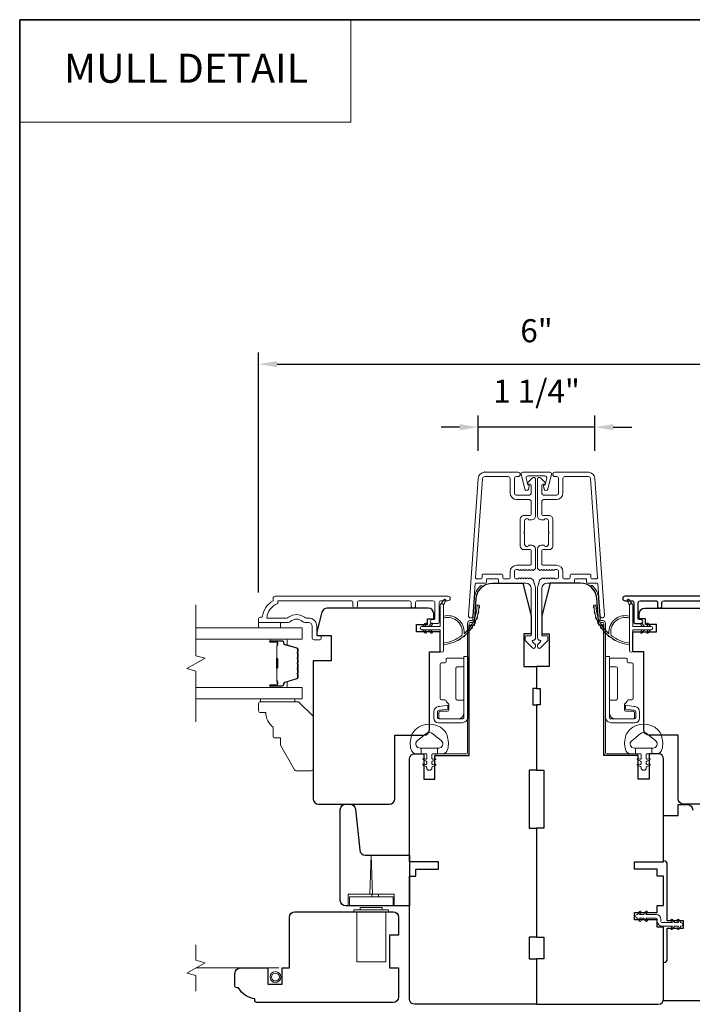
# Model space of a CAD drawing. Extents: x 3884 to 4107, y 3478 to 3578.
# Drawn here: x 3959 to 3967, y 3533 to 3543 of the extents above; entities that cross this region are included whole.
import ezdxf
from ezdxf.enums import TextEntityAlignment as Align

# ---------------------------------------------------------------- set-up
doc = ezdxf.new("R2010")
doc.units = 0
doc.header["$LTSCALE"] = 250
doc.header["$MEASUREMENT"] = 0
doc.header["$PDMODE"] = 3
doc.header["$PDSIZE"] = -2
doc.linetypes.add('HIDDEN', pattern=[0.375, 0.25, -0.125])
doc.linetypes.add('HIDDEN2', pattern=[0.1875, 0.125, -0.0625])
doc.layers.get('DEFPOINTS').update_dxf_attribs({"color": 2, "linetype": 'CONTINUOUS'})
for name, color, linetype, lineweight in [('1', 1, 'CONTINUOUS', 13), ('5', 7, 'HIDDEN', 9), ('6', 6, 'CONTINUOUS', 5), ('7', 7, 'CONTINUOUS', 9), ('8', 7, 'CONTINUOUS', 35), ('Butal', 9, 'CONTINUOUS', 15), ('Dimensions', 2, 'CONTINUOUS', 15), ('Frame & Sash Cladding', 3, 'CONTINUOUS', 15), ('Glass', 1, 'CONTINUOUS', 15), ('Hinge', 5, 'CONTINUOUS', 15), ('Jamb Liner', 230, 'CONTINUOUS', 9), ('Mull Cover', 82, 'CONTINUOUS', 15), ('Nylon Clip', 6, 'CONTINUOUS', 15), ('Roto Gear', 143, 'CONTINUOUS', 15), ('Screen', 40, 'HIDDEN2', 9), ('Sill Nose', 140, 'CONTINUOUS', 15), ('Spacer Bar', 1, 'CONTINUOUS', 9), ('Sreen Frame', 30, 'CONTINUOUS', 9), ('Weather-Strip', 6, 'CONTINUOUS', 9), ('Wood', 7, 'CONTINUOUS', 25)]:
    doc.layers.add(name, color=color, linetype=linetype, lineweight=lineweight)
doc.layers.add('3', color=3, linetype='CONTINUOUS')
doc.layers.add('Parts', color=7, linetype='CONTINUOUS')
doc.styles.add('BOLD', font='txt')
doc.styles.add('MODERN', font='tahoma.ttf')
doc.dimstyles.new('LWDEC$0', dxfattribs={"dimscale": 5, "dimtxt": 2.5, "dimasz": 2, "dimexe": 1.25, "dimexo": 3, "dimgap": 2, "dimtad": 1, "dimtoh": 1, "dimzin": 1, "dimdsep": 46, "dimtxsty": 'MODERN', "dimcen": 0, "dimdle": 1.5, "dimadec": 0, "dimazin": 0, "dimtfac": 1, "dimtix": 1, "dimtmove": 0, "dimatfit": 3, "dimfxl": 0, "dimtzin": 0, "dimarcsym": 0})

# ---------------------------------------------------------------- blocks, each defined once
blk = doc.blocks.new('*D181')
at = {"layer": 'DEFPOINTS', "color": 0}
for p in [(3964.233, 3538.989), (3964.233, 3538.434), (3965.498, 3538.434)]:
    blk.add_point(p, dxfattribs=at)
at = {"layer": 'Dimensions', "color": 0, "lineweight": -2}
for p, q in [((3964.233, 3538.734), (3964.233, 3539.114)), ((3965.498, 3538.734), (3965.498, 3539.114)), ((3964.033, 3538.989), (3963.833, 3538.989)), ((3965.498, 3538.989), (3964.233, 3538.989)), ((3965.698, 3538.989), (3965.898, 3538.989))]:
    blk.add_line(p, q, dxfattribs=at)
at = {"layer": 'Dimensions', "color": 0}
for points in [[(3964.033, 3539.022), (3964.033, 3538.955), (3964.233, 3538.989)], [(3965.698, 3539.022), (3965.698, 3538.955), (3965.498, 3538.989)]]:
    blk.add_solid(points, dxfattribs=at)
at = {"layer": 'Dimensions', "color": 0, "insert": (3964.866, 3539.347), "char_height": 0.25, "attachment_point": 5, "style": 'MODERN'}
blk.add_mtext('1 1/4"', dxfattribs=at)
blk = doc.blocks.new('*D182')
at = {"layer": 'DEFPOINTS', "color": 0}
for p in [(3963.488, 3532.791), (3966.244, 3532.791), (3966.244, 3530.877)]:
    blk.add_point(p, dxfattribs=at)
at = {"layer": 'Dimensions', "color": 0, "lineweight": -2}
for p, q in [((3963.488, 3532.491), (3963.488, 3530.752)), ((3966.244, 3532.491), (3966.244, 3530.752)), ((3963.688, 3530.877), (3966.044, 3530.877))]:
    blk.add_line(p, q, dxfattribs=at)
at = {"layer": 'Dimensions', "color": 0}
for points in [[(3963.688, 3530.91), (3963.688, 3530.843), (3963.488, 3530.877)], [(3966.044, 3530.91), (3966.044, 3530.843), (3966.244, 3530.877)]]:
    blk.add_solid(points, dxfattribs=at)
at = {"layer": 'Dimensions', "color": 0, "insert": (3964.866, 3531.235), "char_height": 0.25, "attachment_point": 5, "style": 'MODERN'}
blk.add_mtext('2 3/4"', dxfattribs=at)
blk = doc.blocks.new('*D184')
at = {"layer": 'DEFPOINTS', "color": 0}
for p in [(3967.878, 3539.672), (3961.854, 3536.895), (3967.878, 3536.895)]:
    blk.add_point(p, dxfattribs=at)
at = {"layer": 'Dimensions', "color": 0, "lineweight": -2}
for p, q in [((3961.854, 3537.195), (3961.854, 3539.797)), ((3967.878, 3537.195), (3967.878, 3539.797)), ((3962.054, 3539.672), (3967.678, 3539.672))]:
    blk.add_line(p, q, dxfattribs=at)
at = {"layer": 'Dimensions', "color": 0}
for points in [[(3962.054, 3539.705), (3962.054, 3539.638), (3961.854, 3539.672)], [(3967.678, 3539.705), (3967.678, 3539.638), (3967.878, 3539.672)]]:
    blk.add_solid(points, dxfattribs=at)
at = {"layer": 'Dimensions', "color": 0, "insert": (3964.866, 3540.002), "char_height": 0.25, "attachment_point": 5, "style": 'MODERN'}
blk.add_mtext('6"', dxfattribs=at)
blk = doc.blocks.new('psglzstop')
at = {"layer": '6', "lineweight": 13}
blk.add_lwpolyline([(0.79, 14.5), (0.79, 5), (0, 5), (0, 14.5)], close=True, dxfattribs=at)
at = {"layer": '7'}
blk.add_lwpolyline([(7.79, 11), (10.29, 11, -0.414214), (10.79, 10.5), (10.79, 9), (12.79, 9), (19.54, 5.1, -0.267949), (19.79, 4.67), (19.79, 0.5, -0.414214), (19.29, 0), (4.79, 0), (0.79, 4), (0.79, 14.5, -0.414214), (1.29, 15), (3.29, 15, -0.414214), (3.79, 14.5), (3.79, 13, -0.236068)], format="xyb", close=True, dxfattribs=at)

msp = doc.modelspace()

# ---------------------------------------------------------------- linework, layer by layer
at = {"layer": '1', "linetype": 'Continuous'}
msp.add_lwpolyline([(3959.2652, 3543.40628), (3962.85345, 3543.40628), (3962.85345, 3542.29444), (3959.2652, 3542.29444)], close=True, dxfattribs=at)
at = {"layer": '3'}
for p, q in [((3964.30405, 3538.49979), (3964.29987, 3538.49979)), ((3964.72924, 3538.03128), (3964.72507, 3538.03128)), ((3965.00239, 3538.03128), (3965.00657, 3538.03128)), ((3965.0226, 3537.65288), (3965.0227, 3537.65288)), ((3965.0226, 3537.65288), (3965.0227, 3537.65288))]:
    msp.add_line(p, q, dxfattribs=at)
msp.add_lwpolyline([(3967.69848, 3537.15611), (3965.82556, 3537.1561, 1), (3965.82556, 3537.10689), (3965.89954, 3537.10689, -0.41521504), (3965.9193, 3537.08721), (3965.9193, 3536.88064, 0.41590856), (3965.94095, 3536.85886), (3965.99607, 3536.85886, 1), (3965.99607, 3536.90217), (3965.97607, 3536.90217, -0.41421304), (3965.96819, 3536.91004), (3965.96819, 3537.08721, -0.41421356), (3965.98788, 3537.10689), (3966.15702, 3537.10689, -0.41521584), (3966.17677, 3537.08721), (3966.17678, 3537.05177, 1), (3966.22567, 3537.05177), (3966.22567, 3537.08721, -0.41421313), (3966.24536, 3537.10689), (3966.7867, 3537.10689, -0.41421203)], format="xyb", dxfattribs=at)
msp.add_arc((3965.02208, 3537.6824), 0.02953, 271, 271.009339, dxfattribs=at)
at = {"layer": '6'}
msp.add_lwpolyline([(3961.8542, 3536.87067), (3961.8542, 3536.81162), (3962.09042, 3536.81162), (3962.09042, 3536.87067)], close=True, dxfattribs=at)
for points in [[(3963.51164, 3535.64592, -0.12421487), (3963.55083, 3535.70806, -0.39999998), (3963.85798, 3535.70806, -0.12421487), (3963.89717, 3535.64592, -0.13984464), (3963.90285, 3535.49474, -0.34545439), (3963.84452, 3535.44898), (3963.79448, 3535.44898), (3963.79448, 3535.50904), (3963.79448, 3535.44898), (3963.74271, 3535.44898, 0.41421356), (3963.7327, 3535.43898), (3963.7327, 3535.39862, 0.53965061), (3963.74535, 3535.39031), (3963.76223, 3535.39762, -1), (3963.76914, 3535.38167), (3963.73816, 3535.36825, 0.29899601), (3963.7327, 3535.35994), (3963.7327, 3535.33934, 0.53965061), (3963.74535, 3535.33103), (3963.76223, 3535.33834, -1), (3963.76914, 3535.32239), (3963.73816, 3535.30897, 0.29899601), (3963.7327, 3535.30066), (3963.7327, 3535.2975, -1), (3963.67611, 3535.2975), (3963.67611, 3535.30066, 0.29899601), (3963.67065, 3535.30897), (3963.63967, 3535.32239, -1), (3963.64658, 3535.33834), (3963.66345, 3535.33103, 0.53965061), (3963.67611, 3535.33934), (3963.67611, 3535.35994, 0.29899601), (3963.67065, 3535.36825), (3963.63967, 3535.38167, -1), (3963.64658, 3535.39762), (3963.66345, 3535.39031, 0.53965061), (3963.67611, 3535.39863), (3963.67611, 3535.43898, 0.41421356), (3963.6661, 3535.44898), (3963.61433, 3535.44898), (3963.61433, 3535.50904), (3963.79448, 3535.50904), (3963.80557, 3535.50904, 0.70020754), (3963.83452, 3535.58858), (3963.743, 3535.66536, 0.36397023), (3963.6658, 3535.66536), (3963.57429, 3535.58858, 0.70020754), (3963.60324, 3535.50904), (3963.61433, 3535.50904), (3963.61433, 3535.44898), (3963.56428, 3535.44898, -0.34545439), (3963.50596, 3535.49474, -0.13984464)], [(3966.21999, 3535.64592, 0.12421487), (3966.18081, 3535.70806, 0.39999998), (3965.87365, 3535.70806, 0.12421487), (3965.83447, 3535.64592, 0.13984464), (3965.82878, 3535.49474, 0.34545439), (3965.88711, 3535.44898), (3965.93715, 3535.44898), (3965.93715, 3535.50904), (3965.93715, 3535.44898), (3965.98893, 3535.44898, -0.41421356), (3965.99893, 3535.43898), (3965.99893, 3535.39862, -0.53965061), (3965.98628, 3535.39031), (3965.9694, 3535.39762, 1), (3965.96249, 3535.38167), (3965.99348, 3535.36825, -0.29899601), (3965.99893, 3535.35994), (3965.99893, 3535.33934, -0.53965061), (3965.98628, 3535.33103), (3965.9694, 3535.33834, 1), (3965.96249, 3535.32239), (3965.99348, 3535.30897, -0.29899601), (3965.99893, 3535.30066), (3965.99893, 3535.2975, 1), (3966.05552, 3535.2975), (3966.05552, 3535.30066, -0.29899601), (3966.06098, 3535.30897), (3966.09197, 3535.32239, 1), (3966.08506, 3535.33834), (3966.06818, 3535.33103, -0.53965061), (3966.05552, 3535.33934), (3966.05552, 3535.35994, -0.29899601), (3966.06098, 3535.36825), (3966.09197, 3535.38167, 1), (3966.08506, 3535.39762), (3966.06818, 3535.39031, -0.53965061), (3966.05552, 3535.39863), (3966.05552, 3535.43898, -0.41421356), (3966.06553, 3535.44898), (3966.11731, 3535.44898), (3966.11731, 3535.50904), (3965.93715, 3535.50904), (3965.92607, 3535.50904, -0.70020754), (3965.89712, 3535.58858), (3965.98863, 3535.66536, -0.36397023), (3966.06583, 3535.66536), (3966.15734, 3535.58858, -0.70020754), (3966.12839, 3535.50904), (3966.11731, 3535.50904), (3966.11731, 3535.44898), (3966.16735, 3535.44898, 0.34545439), (3966.22567, 3535.49474, 0.13984464)]]:
    msp.add_lwpolyline(points, format="xyb", close=True, dxfattribs=at)
at = {"layer": '7', "flags": 128}
msp.add_lwpolyline([(3961.17491, 3535.79399), (3961.17491, 3536.3446), (3961.07649, 3536.37098), (3961.27334, 3536.48463), (3961.17491, 3536.511), (3961.17491, 3537.06162)], dxfattribs=at)
at = {"layer": '7'}
msp.add_lwpolyline([(3961.17494, 3532.87577), (3961.17494, 3533.04257), (3961.07652, 3533.06895), (3961.27337, 3533.1826), (3961.17494, 3533.20897), (3961.17494, 3533.37577)], dxfattribs=at)
at = {"layer": '8', "linetype": 'Continuous'}
msp.add_lwpolyline([(3959.2652, 3543.40628), (3982.61386, 3543.40628), (3982.61386, 3526.32301), (3959.2652, 3526.32301)], close=True, dxfattribs=at)
at = {"layer": 'Butal'}
for points in [[(3961.98948, 3536.68957), (3962.15399, 3536.68957, -0.41421356), (3962.16383, 3536.67973), (3962.16383, 3536.62757), (3962.1398, 3536.63491, -0.32975055), (3962.12934, 3536.64906), (3962.12934, 3536.65374, 0.41421356), (3962.10926, 3536.67382), (3961.97964, 3536.67382), (3961.97964, 3536.67973, -0.41421356)], [(3961.98948, 3536.16603), (3962.15399, 3536.16603, 0.41421356), (3962.16383, 3536.17588), (3962.16383, 3536.22804), (3962.1398, 3536.22069, 0.32975055), (3962.12934, 3536.20654), (3962.12934, 3536.20186, -0.41421356), (3962.10926, 3536.18178), (3961.97964, 3536.18178), (3961.97964, 3536.17588, 0.41421356)]]:
    msp.add_lwpolyline(points, format="xyb", close=True, dxfattribs=at)
at = {"layer": 'Frame & Sash Cladding'}
for points in [[(3964.84207, 3537.29503, 0.1176834), (3964.84377, 3537.28792, -0.1176834), (3964.85522, 3537.23991), (3964.85522, 3536.70371, -0.42423613), (3964.82958, 3536.67892, 0.68057977), (3964.82228, 3536.66212), (3964.85234, 3536.63206, -0.19891237), (3964.85522, 3536.6251), (3964.85522, 3536.61003, -0.66817864), (3964.82162, 3536.59611), (3964.7459, 3536.67182, -0.19891237), (3964.74302, 3536.67878), (3964.74302, 3536.71829, -0.41421356), (3964.75286, 3536.72814), (3964.80798, 3536.72814), (3964.80798, 3537.23991, 0.41421356), (3964.74893, 3537.29897), (3964.46349, 3537.29897, -0.41421356), (3964.45365, 3537.30881), (3964.45365, 3537.3364, 0.41421356), (3964.44381, 3537.34624), (3964.33283, 3537.34624, 0.41421356), (3964.32299, 3537.3364), (3964.32299, 3537.30881, -0.41421356), (3964.31315, 3537.29897), (3964.21053, 3537.29897, 0.39391048), (3964.20071, 3537.28981), (3964.17646, 3536.94302, -1), (3964.12933, 3536.94632), (3964.23335, 3538.43386, -0.39391048), (3964.30405, 3538.49979), (3964.66625, 3538.49979, -1), (3964.66625, 3538.45254), (3964.64657, 3538.45254, 0.41421356), (3964.62688, 3538.43286), (3964.62688, 3538.27144, 0.41421356), (3964.64657, 3538.25175), (3964.7883, 3538.25175, 0.41421356), (3964.80798, 3538.27144), (3964.80798, 3538.36002, 0.41421356), (3964.79814, 3538.36986), (3964.77635, 3538.36986, -0.66817864), (3964.76939, 3538.38667), (3964.82162, 3538.4389, -0.66817864), (3964.85522, 3538.42498), (3964.85522, 3538.02341, -0.41421356), (3964.81585, 3537.98404), (3964.7878, 3537.98404, -0.23993165), (3964.77984, 3537.98809, 0.72633003), (3964.73711, 3537.9742), (3964.73711, 3537.85609), (3964.72727, 3537.84624), (3964.73711, 3537.8364), (3964.73711, 3537.71829, 0.72633003), (3964.77984, 3537.7044, -0.23993165), (3964.7878, 3537.70845), (3964.81585, 3537.70845, -0.41421356), (3964.85522, 3537.66908), (3964.85522, 3537.46435, -0.21342177), (3964.84866, 3537.44968), (3964.83483, 3537.4373, -0.38196601), (3964.82171, 3537.4373), (3964.8135, 3537.44464), (3964.8053, 3537.4373, -0.38196602), (3964.79218, 3537.4373), (3964.78398, 3537.44464), (3964.77577, 3537.4373, -0.38196602), (3964.76265, 3537.4373), (3964.75445, 3537.44464), (3964.74625, 3537.4373, -0.38196602), (3964.73312, 3537.4373), (3964.72492, 3537.44464), (3964.71672, 3537.4373, -0.38196602), (3964.7036, 3537.4373), (3964.69539, 3537.44464), (3964.68719, 3537.4373, -0.38196602), (3964.67407, 3537.4373), (3964.66587, 3537.44464), (3964.64656, 3537.44464, 0.41421356), (3964.62688, 3537.42495), (3964.62688, 3537.3659, 0.41421356), (3964.64656, 3537.34621), (3964.66587, 3537.34621), (3964.67407, 3537.35355, -0.38196602), (3964.68719, 3537.35355), (3964.69539, 3537.34621), (3964.7036, 3537.35355, -0.38196602), (3964.71672, 3537.35355), (3964.72492, 3537.34621), (3964.73312, 3537.35355, -0.38196602), (3964.74625, 3537.35355), (3964.75445, 3537.34621), (3964.76265, 3537.35355, -0.38196602), (3964.77577, 3537.35355), (3964.78398, 3537.34621), (3964.79218, 3537.35355, -0.38196602), (3964.8053, 3537.35355), (3964.82219, 3537.33844, 0.18448309), (3964.83269, 3537.33443)], [(3964.79814, 3537.6612), (3964.72924, 3537.6612, -0.41421356), (3964.68987, 3537.70057), (3964.68987, 3537.99191, -0.41421356), (3964.72924, 3538.03128), (3964.79814, 3538.03128, 0.41421356), (3964.80798, 3538.04113), (3964.80798, 3538.18483, 0.41421356), (3964.7883, 3538.20451), (3964.6505, 3538.20451, -0.41421356), (3964.57964, 3538.27538), (3964.57964, 3538.43286, 0.41421356), (3964.55995, 3538.45254), (3964.30405, 3538.45254, 0.39391048), (3964.28048, 3538.43057), (3964.20539, 3537.35677, 0.43481237), (3964.21521, 3537.34624), (3964.2659, 3537.34624, 0.41421356), (3964.27575, 3537.35609), (3964.27575, 3537.38365, -0.41421356), (3964.28559, 3537.39349), (3964.49105, 3537.39349, -0.41421356), (3964.5009, 3537.38365), (3964.5009, 3537.35606, 0.41421356), (3964.51074, 3537.34621), (3964.56979, 3537.34621, 0.41421356), (3964.57964, 3537.35606), (3964.57964, 3537.42102, -0.41421356), (3964.6505, 3537.49188), (3964.79814, 3537.49188, 0.41421356), (3964.80798, 3537.50172), (3964.80798, 3537.65136, 0.41421356)], [(3965.22089, 3537.34621), (3965.16184, 3537.34621, -0.41421356), (3965.152, 3537.35606), (3965.152, 3537.42102, 0.41421356), (3965.08113, 3537.49188), (3964.93349, 3537.49188, -0.41421356), (3964.92365, 3537.50172), (3964.92365, 3537.65136, -0.41421356), (3964.93349, 3537.6612), (3965.00239, 3537.6612, 0.41421356), (3965.04176, 3537.70057), (3965.04176, 3537.99191, 0.41421356), (3965.00239, 3538.03128), (3964.93349, 3538.03128, -0.41421356), (3964.92365, 3538.04113), (3964.92365, 3538.18483, -0.41421356), (3964.94334, 3538.20451), (3965.08113, 3538.20451, 0.41421356), (3965.152, 3538.27538), (3965.152, 3538.43286, -0.41421356), (3965.17168, 3538.45254), (3965.42759, 3538.45254, -0.39391048), (3965.45115, 3538.43057), (3965.52624, 3537.35677, -0.43481237), (3965.51642, 3537.34624), (3965.46573, 3537.34624, -0.41421356), (3965.45589, 3537.35609), (3965.45589, 3537.38365, 0.41421356), (3965.44604, 3537.39349), (3965.24058, 3537.39349, 0.41421356), (3965.23074, 3537.38365), (3965.23074, 3537.35606, -0.41421356)], [(3962.87662, 3537.05178), (3962.87662, 3537.08721, 0.4142151), (3962.85694, 3537.10689), (3962.06098, 3537.10689), (3962.06098, 3537.07586, 0.28322567), (3961.94208, 3536.91988), (3962.15474, 3536.91988, 0.16543591), (3962.17875, 3536.92805, -0.34018227), (3962.35057, 3536.92805, 0.16543591), (3962.37458, 3536.91988), (3962.39563, 3536.91988, -0.41421356), (3962.48421, 3536.8313), (3962.48421, 3536.725), (3962.51177, 3536.725, -1), (3962.51177, 3536.68169), (3962.45468, 3536.6817, -0.41421356), (3962.435, 3536.70138), (3962.435, 3536.8313, 0.41421356), (3962.39563, 3536.87067), (3962.35632, 3536.87067, -0.19612434), (3962.32879, 3536.8819, 0.40794), (3962.20054, 3536.8819, -0.19612434), (3962.173, 3536.87067), (3961.86413, 3536.87067, -0.41421356), (3961.85429, 3536.88051), (3961.85429, 3536.91004, -0.41421356), (3961.87397, 3536.92973), (3961.89366, 3536.92973, -0.23812491), (3962.01177, 3537.10689), (3962.01177, 3537.13445, -0.41421356), (3962.03342, 3537.15611), (3963.90634, 3537.1561, -1), (3963.90634, 3537.10689), (3963.83236, 3537.10689, 0.41521504), (3963.81261, 3537.08721), (3963.81261, 3536.88064, -0.41590856), (3963.79095, 3536.85886), (3963.73584, 3536.85886, -1), (3963.73584, 3536.90217), (3963.75583, 3536.90217, 0.41421304), (3963.76371, 3536.91004), (3963.76371, 3537.08721, 0.41421356), (3963.74402, 3537.10689), (3963.57488, 3537.10689, 0.41521584), (3963.55513, 3537.08721), (3963.55513, 3537.05177, -1), (3963.50623, 3537.05177), (3963.50623, 3537.08721, 0.41421313), (3963.48654, 3537.10689), (3962.9452, 3537.10689, 0.41421203), (3962.92552, 3537.08721), (3962.92552, 3537.05178, -1)]]:
    msp.add_lwpolyline(points, format="xyb", close=True, dxfattribs=at)
msp.add_lwpolyline([(3965.42759, 3538.49979), (3965.06538, 3538.49979, 1), (3965.06538, 3538.45254), (3965.08507, 3538.45254, -0.41421356), (3965.10475, 3538.43286), (3965.10475, 3538.27144, -0.41421356), (3965.08507, 3538.25175), (3964.94334, 3538.25175, -0.41421356), (3964.92365, 3538.27144), (3964.92365, 3538.36002, -0.41421356), (3964.93349, 3538.36986), (3964.95529, 3538.36986, 0.66817864), (3964.96225, 3538.38667), (3964.91001, 3538.4389, 0.66817864), (3964.87641, 3538.42498), (3964.87641, 3538.02341, 0.41421356), (3964.91578, 3537.98404), (3964.94383, 3537.98404, 0.23993165), (3964.95179, 3537.98809, -0.72633003), (3964.99452, 3537.9742), (3964.99452, 3537.85609), (3965.00436, 3537.84624), (3964.99452, 3537.8364), (3964.99452, 3537.71829, -0.72633003), (3964.95179, 3537.7044, 0.23993165), (3964.94383, 3537.70845), (3964.91578, 3537.70845, 0.41421356), (3964.87641, 3537.66908), (3964.87641, 3537.46435, 0.21342177), (3964.88297, 3537.44968), (3964.89681, 3537.4373, 0.38196601), (3964.90993, 3537.4373), (3964.91813, 3537.44464), (3964.92633, 3537.4373, 0.38196602), (3964.93946, 3537.4373), (3964.94766, 3537.44464), (3964.95586, 3537.4373, 0.38196602), (3964.96898, 3537.4373), (3964.97719, 3537.44464), (3964.98539, 3537.4373, 0.38196602), (3964.99851, 3537.4373), (3965.00671, 3537.44464), (3965.01492, 3537.4373, 0.38196602), (3965.02804, 3537.4373), (3965.03624, 3537.44464), (3965.04444, 3537.4373, 0.38196602), (3965.05757, 3537.4373), (3965.06577, 3537.44464), (3965.08507, 3537.44464, -0.41421356), (3965.10475, 3537.42495), (3965.10475, 3537.3659, -0.41421356), (3965.08507, 3537.34621), (3965.06577, 3537.34621), (3965.05757, 3537.35355, 0.38196602), (3965.04444, 3537.35355), (3965.03624, 3537.34621), (3965.02804, 3537.35355, 0.38196602), (3965.01492, 3537.35355), (3965.00671, 3537.34621), (3964.99851, 3537.35355, 0.38196602), (3964.98539, 3537.35355), (3964.97719, 3537.34621), (3964.96898, 3537.35355, 0.38196602), (3964.95586, 3537.35355), (3964.94766, 3537.34621), (3964.93946, 3537.35355, 0.38196602), (3964.92633, 3537.35355), (3964.90944, 3537.33844, -0.18448309), (3964.89895, 3537.33443), (3964.88956, 3537.29503, -0.1176834), (3964.88787, 3537.28792, 0.1176834), (3964.87641, 3537.23991), (3964.87641, 3536.70371, 0.42423613), (3964.90206, 3536.67892, -0.68057977), (3964.90935, 3536.66212), (3964.87929, 3536.63206, 0.19891237), (3964.87641, 3536.6251), (3964.87641, 3536.61003, 0.66817864), (3964.91001, 3536.59611), (3964.98573, 3536.67182, 0.19891237), (3964.98861, 3536.67878), (3964.98861, 3536.71829, 0.41421356), (3964.97877, 3536.72814), (3964.92365, 3536.72814), (3964.92365, 3537.23991, -0.41421356), (3964.98271, 3537.29897), (3965.26814, 3537.29897, 0.41421356), (3965.27798, 3537.30881), (3965.27798, 3537.3364, -0.41421356), (3965.28782, 3537.34624), (3965.3988, 3537.34624, -0.41421356), (3965.40864, 3537.3364), (3965.40864, 3537.30881, 0.41421356), (3965.41849, 3537.29897), (3965.5211, 3537.29897, -0.39391048), (3965.53092, 3537.28981), (3965.55517, 3536.94302, 1), (3965.6023, 3536.94632), (3965.49828, 3538.43386, 0.39391048), (3965.42759, 3538.49979), (3965.43176, 3538.49979)], format="xyb", dxfattribs=at)
at = {"layer": 'Glass', "color": 1}
for points in [[(3961.17491, 3536.81162), (3962.32647, 3536.81162), (3962.32647, 3536.68957), (3961.17491, 3536.68957)], [(3961.17491, 3536.04399), (3962.32647, 3536.04399), (3962.32647, 3536.16603), (3961.17491, 3536.16603)]]:
    msp.add_lwpolyline(points, dxfattribs=at)
at = {"layer": 'Hinge', "color": 150, "linetype": 'Continuous'}
for points in [[(3964.12126, 3535.84652, -0.41421366), (3964.05926, 3535.78452), (3964.02126, 3535.78452), (3963.98126, 3535.78452), (3963.94126, 3535.78452), (3963.80226, 3535.78452, -0.41421356), (3963.75226, 3535.83452), (3963.75226, 3535.90314, -0.37271661), (3963.8011, 3535.95955), (3963.81326, 3535.96131), (3963.90326, 3535.97434), (3963.90326, 3535.93229), (3963.81326, 3535.91927), (3963.80711, 3535.91838, 0.37271661), (3963.79426, 3535.90353), (3963.79426, 3535.84152, 0.41421356), (3963.80926, 3535.82652), (3964.01426, 3535.82652), (3964.02126, 3535.82652), (3964.05926, 3535.82652, 0.41421361), (3964.07926, 3535.84652), (3964.07926, 3535.89152), (3964.07926, 3536.01552), (3964.07926, 3536.1002), (3964.07926, 3536.50252), (3964.12126, 3536.50252), (3964.12126, 3536.1002), (3964.12126, 3536.00252), (3964.12126, 3535.84652)], [(3964.07926, 3535.89152, -0.41421356), (3964.01426, 3535.82652), (3963.82326, 3535.82652, -0.41421356), (3963.80826, 3535.84152), (3963.80826, 3535.89352, -0.41421356), (3963.82326, 3535.90852), (3963.90226, 3535.90852, 0.41421356), (3963.91726, 3535.92352), (3963.91726, 3535.98652), (3963.89189, 3536.01025, -0.18434713), (3963.8872, 3536.01986, 0.38821958), (3963.87226, 3536.03352), (3963.83526, 3536.03352, -0.41421356), (3963.82026, 3536.04852), (3963.82026, 3536.23352), (3963.82026, 3536.40764), (3963.82026, 3536.41852, -0.41421356), (3963.83526, 3536.43352), (3963.87226, 3536.43352, 0.41421356), (3963.88726, 3536.44852), (3963.88726, 3536.47052, -0.41421368), (3963.90226, 3536.48552), (3964.06426, 3536.48552, -0.41421356), (3964.07926, 3536.47052), (3964.07926, 3536.40552, -0.41421356), (3964.06426, 3536.39052), (3964.00726, 3536.39052, 0.41421362), (3963.99226, 3536.37552), (3963.99226, 3536.04552, 0.41421356), (3964.00726, 3536.03052), (3964.06942, 3536.03052, -0.41421356), (3964.07926, 3536.02068), (3964.07926, 3535.89152)], [(3965.61385, 3535.84682, 0.41421366), (3965.67585, 3535.78482), (3965.71385, 3535.78482), (3965.75385, 3535.78482), (3965.79385, 3535.78482), (3965.93285, 3535.78482, 0.41421356), (3965.98285, 3535.83482), (3965.98285, 3535.90344, 0.37271661), (3965.93401, 3535.95985), (3965.92185, 3535.96161), (3965.83185, 3535.97464), (3965.83185, 3535.93259), (3965.92185, 3535.91957), (3965.92799, 3535.91868, -0.37271661), (3965.94085, 3535.90383), (3965.94085, 3535.84182, -0.41421356), (3965.92585, 3535.82682), (3965.72085, 3535.82682), (3965.71385, 3535.82682), (3965.67585, 3535.82682, -0.41421361), (3965.65585, 3535.84682), (3965.65585, 3535.89182), (3965.65585, 3536.01582), (3965.65585, 3536.1005), (3965.65585, 3536.50282), (3965.61385, 3536.50282), (3965.61385, 3536.1005), (3965.61385, 3536.00282), (3965.61385, 3535.84682)], [(3965.65585, 3535.89182, 0.41421356), (3965.72085, 3535.82682), (3965.91185, 3535.82682, 0.41421356), (3965.92685, 3535.84182), (3965.92685, 3535.89382, 0.41421356), (3965.91185, 3535.90882), (3965.83285, 3535.90882, -0.41421356), (3965.81785, 3535.92382), (3965.81785, 3535.98682), (3965.84321, 3536.01055, 0.18434713), (3965.84791, 3536.02016, -0.38821958), (3965.86285, 3536.03382), (3965.89985, 3536.03382, 0.41421356), (3965.91485, 3536.04882), (3965.91485, 3536.23382), (3965.91485, 3536.40794), (3965.91485, 3536.41882, 0.41421356), (3965.89985, 3536.43382), (3965.86285, 3536.43382, -0.41421356), (3965.84785, 3536.44882), (3965.84785, 3536.47082, 0.41421368), (3965.83285, 3536.48582), (3965.67085, 3536.48582, 0.41421356), (3965.65585, 3536.47082), (3965.65585, 3536.40582, 0.41421356), (3965.67085, 3536.39082), (3965.72785, 3536.39082, -0.41421362), (3965.74285, 3536.37582), (3965.74285, 3536.04582, -0.41421356), (3965.72785, 3536.03082), (3965.66569, 3536.03082, 0.4142135), (3965.65585, 3536.02098), (3965.65585, 3535.89182)]]:
    msp.add_lwpolyline(points, format="xyb", dxfattribs=at)
at = {"layer": 'Jamb Liner'}
for points in [[(3964.16703, 3536.89149, 0.39391048), (3964.17684, 3536.90065), (3964.19327, 3537.13554, -0.19617048), (3964.25893, 3537.269, -1), (3964.272, 3537.25428, 0.19617048), (3964.21291, 3537.13416), (3964.19648, 3536.89927, -0.39391048), (3964.16703, 3536.8718), (3964.14732, 3536.8718, 0.41421356), (3964.13747, 3536.86196), (3964.13747, 3535.45842, -0.41421356), (3964.10795, 3535.42889), (3963.78314, 3535.42889, -1), (3963.78314, 3535.44858), (3964.10795, 3535.44858, 0.41421356), (3964.11779, 3535.45842), (3964.11779, 3536.86196, -0.41421356), (3964.14732, 3536.89149)], [(3965.56461, 3536.89149, -0.39391048), (3965.55479, 3536.90065), (3965.53836, 3537.13554, 0.19617048), (3965.4727, 3537.269, 1), (3965.45963, 3537.25428, -0.19617048), (3965.51873, 3537.13416), (3965.53515, 3536.89927, 0.39391048), (3965.56461, 3536.8718), (3965.58432, 3536.8718, -0.41421356), (3965.59416, 3536.86196), (3965.59416, 3535.45842, 0.41421356), (3965.62369, 3535.42889), (3965.94849, 3535.42889, 1), (3965.94849, 3535.44858), (3965.62369, 3535.44858, -0.41421356), (3965.61384, 3535.45842), (3965.61384, 3536.86196, 0.41421356), (3965.58432, 3536.89149)]]:
    msp.add_lwpolyline(points, format="xyb", close=True, dxfattribs=at)
at = {"layer": 'Mull Cover'}
msp.add_lwpolyline([(3964.98799, 3538.31802), (3965.02708, 3538.48035, 0.4852511), (3965.01177, 3538.49979), (3964.71649, 3538.49978, 0.4852511), (3964.70118, 3538.48035), (3964.74028, 3538.31801, 0.77749728), (3964.77843, 3538.31752), (3964.78703, 3538.3496, 0.49314543), (3964.77752, 3538.36199), (3964.77018, 3538.36199), (3964.75233, 3538.43612, -0.4852511), (3964.77147, 3538.46041), (3964.95679, 3538.46042, -0.4852511), (3964.97593, 3538.43612), (3964.95808, 3538.36199), (3964.95075, 3538.36199, 0.49314543), (3964.94124, 3538.3496), (3964.94983, 3538.31753, 0.77795762), (3964.98799, 3538.31804)], format="xyb", dxfattribs=at)
at = {"layer": 'Nylon Clip'}
msp.add_lwpolyline([(3965.99744, 3533.64675), (3965.9832, 3533.66708), (3966.02685, 3533.66708), (3966.0492, 3533.63516, 1), (3966.06575, 3533.64675), (3966.05151, 3533.66708), (3966.16306, 3533.66708, -0.41421356), (3966.17487, 3533.65527), (3966.17487, 3533.63008, 0.41421356), (3966.22645, 3533.5785), (3966.33801, 3533.5785), (3966.32377, 3533.55817, 1), (3966.34032, 3533.54658), (3966.36267, 3533.5785), (3966.40631, 3533.5785), (3966.39208, 3533.55817, 1), (3966.40863, 3533.54658), (3966.43098, 3533.5785), (3966.43117, 3533.5785, 1), (3966.43117, 3533.61827), (3966.43098, 3533.61827), (3966.40863, 3533.65019, 1), (3966.39208, 3533.6386), (3966.40631, 3533.61827), (3966.36267, 3533.61827), (3966.34032, 3533.65019, 1), (3966.32377, 3533.6386), (3966.33801, 3533.61827), (3966.22645, 3533.61827, -0.41421356), (3966.21464, 3533.63008), (3966.21464, 3533.65527, 0.41421356), (3966.16306, 3533.70685), (3966.05151, 3533.70685), (3966.06575, 3533.72718, 1), (3966.0492, 3533.73877), (3966.02685, 3533.70685), (3965.9832, 3533.70685), (3965.99744, 3533.72718, 1), (3965.98089, 3533.73877), (3965.95854, 3533.70685), (3965.95834, 3533.70685, 1), (3965.95834, 3533.66708), (3965.95854, 3533.66708), (3965.98089, 3533.63516, 0.99999999), (3965.99744, 3533.64675)], format="xyb", dxfattribs=at)
at = {"layer": 'Roto Gear'}
for p, q in [((3962.99578, 3533.92692), (3963.15326, 3533.92692)), ((3963.08163, 3533.89739), (3963.08163, 3533.92692)), ((3963.15326, 3533.89739), (3963.15326, 3533.92692))]:
    msp.add_line(p, q, dxfattribs=at)
for points in [[(3963.0893, 3533.92692), (3963.07452, 3534.35015), (3963.05974, 3533.92692)], [(3962.82452, 3533.79897), (3962.82452, 3533.92692), (3963.32452, 3533.92692), (3963.32452, 3533.79897)], [(3963.232, 3533.736), (3963.232, 3533.1927), (3962.91704, 3533.1927), (3962.91704, 3533.736)]]:
    msp.add_lwpolyline(points, dxfattribs=at)
for points in [[(3962.8383, 3533.89739), (3962.8383, 3533.79897), (3963.31074, 3533.79897), (3963.31074, 3533.89739)], [(3963.26152, 3533.75569), (3963.26152, 3533.736), (3962.88751, 3533.736), (3962.88751, 3533.75569)], [(3963.19263, 3533.78325), (3963.19263, 3533.75569), (3962.95641, 3533.75569), (3962.95641, 3533.78325)]]:
    msp.add_lwpolyline(points, close=True, dxfattribs=at)
at = {"layer": 'Screen'}
msp.add_line((3962.07436, 3533.12577), (3961.17494, 3533.12577), dxfattribs=at)
at = {"layer": 'Sill Nose'}
msp.add_line((3964.70904, 3537.65288), (3964.70894, 3537.65288), dxfattribs=at)
msp.add_line((3964.70904, 3537.65288), (3964.70894, 3537.65288), dxfattribs=at)
msp.add_arc((3964.70956, 3537.6824), 0.02953, 268.990661, 269, dxfattribs=at)
at = {"layer": 'Spacer Bar'}
for points in [[(3962.28194, 3536.47432, 0.2262769), (3962.28009, 3536.4782), (3962.27674, 3536.48092, -0.47697553), (3962.27674, 3536.48869), (3962.28009, 3536.4914, 0.2262769), (3962.28194, 3536.49528), (3962.28194, 3536.53132, 0.2262769), (3962.28009, 3536.5352), (3962.27674, 3536.53792, -0.47697553), (3962.27674, 3536.54569), (3962.28009, 3536.5484, 0.2262769), (3962.28194, 3536.55228), (3962.28194, 3536.57687, 0.32975055), (3962.26801, 3536.5957), (3962.13969, 3536.63493, -0.32975055), (3962.12894, 3536.64945), (3962.12894, 3536.65414, 0.41421356), (3962.10926, 3536.67382), (3961.97964, 3536.67382, 1), (3961.97964, 3536.65882), (3962.05302, 3536.65882, -0.41421356), (3962.05892, 3536.65292), (3962.05892, 3536.63276), (3962.06342, 3536.63276), (3962.06342, 3536.65151, 0.41421356), (3962.05161, 3536.66332), (3961.97964, 3536.66332, -1), (3961.97964, 3536.66932), (3962.10926, 3536.66932, -0.41421356), (3962.12444, 3536.65414), (3962.12444, 3536.64945, 0.32975055), (3962.13837, 3536.63063), (3962.2667, 3536.59139, -0.32975055), (3962.27744, 3536.57687), (3962.27744, 3536.55228, -0.2262769), (3962.27726, 3536.55189), (3962.27391, 3536.54918, 0.47697553), (3962.27391, 3536.53442), (3962.27726, 3536.53171, -0.2262769), (3962.27744, 3536.53132), (3962.27744, 3536.49528, -0.2262769), (3962.27726, 3536.4949), (3962.27391, 3536.49218, 0.47697553), (3962.27391, 3536.47742), (3962.27726, 3536.47471, -0.2262769), (3962.27744, 3536.47432), (3962.27744, 3536.43834, -0.25663287), (3962.27726, 3536.4379), (3962.27391, 3536.43518, 0.47697553), (3962.27391, 3536.42042), (3962.27726, 3536.41771, -0.2262769), (3962.27744, 3536.41732), (3962.27744, 3536.38134, -0.25663287), (3962.27726, 3536.3809), (3962.27391, 3536.37818, 0.47697553), (3962.27391, 3536.36342), (3962.27726, 3536.36071, -0.2262769), (3962.27744, 3536.36032), (3962.27744, 3536.32434, -0.25663287), (3962.27726, 3536.3239), (3962.27391, 3536.32118, 0.47697553), (3962.27391, 3536.30642), (3962.27726, 3536.30371, -0.2262769), (3962.27744, 3536.30332), (3962.27744, 3536.27873, -0.32975055), (3962.2667, 3536.26421), (3962.13837, 3536.22498, 0.32975055), (3962.12444, 3536.20615), (3962.12444, 3536.20147, -0.41421356), (3962.10926, 3536.18628), (3961.97964, 3536.18628, -1), (3961.97964, 3536.19228), (3962.05161, 3536.19228, 0.41421356), (3962.06342, 3536.20409), (3962.06342, 3536.22284), (3962.05892, 3536.22284), (3962.05892, 3536.20269, -0.41421356), (3962.05302, 3536.19678), (3961.97964, 3536.19678, 1), (3961.97964, 3536.18178), (3962.10926, 3536.18178, 0.41421356), (3962.12894, 3536.20147), (3962.12894, 3536.20615, -0.32975055), (3962.13969, 3536.22067), (3962.26801, 3536.25991, 0.32975055), (3962.28194, 3536.27873), (3962.28194, 3536.30332, 0.2262769), (3962.28009, 3536.3072), (3962.27674, 3536.30992, -0.47697553), (3962.27674, 3536.31769), (3962.28009, 3536.3204, 0.2262769), (3962.28194, 3536.32428), (3962.28194, 3536.36032, 0.2262769), (3962.28009, 3536.3642), (3962.27674, 3536.36692, -0.47697553), (3962.27674, 3536.37469), (3962.28009, 3536.3774, 0.2262769), (3962.28194, 3536.38128), (3962.28194, 3536.41732, 0.2262769), (3962.28009, 3536.4212), (3962.27674, 3536.42392, -0.47697553), (3962.27674, 3536.43169), (3962.28009, 3536.4344, 0.2262769), (3962.28194, 3536.43828)], [(3962.05692, 3536.65021), (3962.05692, 3536.62535, -0.22906983), (3962.054, 3536.61903, 0.22448136), (3962.05144, 3536.61362), (3962.05144, 3536.48445, 0.28963953), (3962.05544, 3536.47813, -0.27273596), (3962.06142, 3536.4693), (3962.06142, 3536.38631, -0.27273609), (3962.05544, 3536.37747, 0.28963953), (3962.05144, 3536.37115), (3962.05144, 3536.24199, 0.22448136), (3962.054, 3536.23658, -0.22906983), (3962.05692, 3536.23025), (3962.05692, 3536.20539), (3962.05892, 3536.20539), (3962.05892, 3536.23024, 0.22858496), (3962.05527, 3536.23812, -0.22448136), (3962.05344, 3536.24199), (3962.05344, 3536.37115, -0.28963953), (3962.0563, 3536.37567, 0.27414127), (3962.06342, 3536.38625), (3962.06342, 3536.46936, 0.27414127), (3962.0563, 3536.47994, -0.28963953), (3962.05344, 3536.48445), (3962.05344, 3536.61362, -0.22448136), (3962.05527, 3536.61748, 0.22858496), (3962.05892, 3536.62536), (3962.05892, 3536.65021)]]:
    msp.add_lwpolyline(points, format="xyb", close=True, dxfattribs=at)
msp.add_lwpolyline([(3962.05344, 3536.48441, -0.00188508), (3962.05344, 3536.48445), (3962.05344, 3536.61362, -0.22448136), (3962.05527, 3536.61748, 0.22858496), (3962.05892, 3536.62536), (3962.05892, 3536.65021), (3962.05692, 3536.65021), (3962.05692, 3536.62535, -0.22906983), (3962.054, 3536.61903, 0.22448136), (3962.05144, 3536.61362), (3962.05144, 3536.48445, -0.21424516), (3962.05079, 3536.483, 0.21424516), (3962.04844, 3536.47777), (3962.04844, 3536.37783, 0.21424516), (3962.05079, 3536.3726, -0.21424516), (3962.05144, 3536.37115), (3962.05144, 3536.24199, 0.22448136), (3962.054, 3536.23658, -0.22906983), (3962.05692, 3536.23025), (3962.05692, 3536.20539), (3962.05892, 3536.20539), (3962.05892, 3536.23024, 0.22858496), (3962.05527, 3536.23812, -0.22448136), (3962.05344, 3536.24199), (3962.05344, 3536.37115, 0.21424516), (3962.05212, 3536.37409, -0.21424516), (3962.05044, 3536.37783), (3962.05044, 3536.47777, -0.21424516), (3962.05212, 3536.48151, 0.21424516), (3962.05344, 3536.48445)], format="xyb", dxfattribs=at)
at = {"layer": 'Sreen Frame'}
for radius in [0.05861, 0.04252]:
    msp.add_circle((3962.03649, 3533.02735), radius, dxfattribs=at)
at = {"layer": 'Weather-Strip'}
for points in [[(3963.85799, 3537.05727), (3963.88124, 3537.10592, 1), (3963.86002, 3537.11629), (3963.82577, 3537.06745, -0.7329507)], [(3965.87364, 3537.05727), (3965.85039, 3537.10592, -1), (3965.87162, 3537.11629), (3965.90587, 3537.06745, 0.7329507)], [(3963.62374, 3536.79271), (3963.82256, 3536.79271), (3963.82256, 3536.56672, 1), (3963.85799, 3536.56672), (3963.85799, 3537.05727, 1), (3963.82256, 3537.05727), (3963.82256, 3536.82814), (3963.62374, 3536.82814, 1)], [(3964.05663, 3536.73009, 0.17188443), (3964.05735, 3536.73119, 0.58317117), (3963.85799, 3536.91933), (3963.85799, 3536.93983, -0.51955638), (3964.08104, 3536.7546, 0.67859366), (3964.08432, 3536.75298, 0.20774305), (3964.22373, 3537.05888, -0.40895817), (3964.2257, 3537.06082), (3964.24145, 3537.06082, -0.41929928), (3964.24342, 3537.05882, -0.37237771), (3963.85799, 3536.62836), (3963.85799, 3536.64821, 0.12940996)], [(3964.24178, 3537.02763, 0.01767922), (3964.24342, 3537.05882, -0.45560936)], [(3965.48986, 3537.02763, -0.01767922), (3965.48821, 3537.05882, 0.45560936)], [(3965.675, 3536.73009, -0.17188443), (3965.67428, 3536.73119, -0.58317117), (3965.87364, 3536.91933), (3965.87364, 3536.93983, 0.51955638), (3965.6506, 3536.7546, -0.67859366), (3965.64732, 3536.75298, -0.20774305), (3965.5079, 3537.05888, 0.40895817), (3965.50593, 3537.06082), (3965.49018, 3537.06082, 0.41929928), (3965.48821, 3537.05882, 0.37237771), (3965.87364, 3536.62836), (3965.87364, 3536.64821, -0.12940996)], [(3966.1079, 3536.79271), (3965.90908, 3536.79271), (3965.90908, 3536.56672, -1), (3965.87364, 3536.56672), (3965.87364, 3537.05727, -1), (3965.90908, 3537.05727), (3965.90908, 3536.82814), (3966.1079, 3536.82814, -1)], [(3964.21411, 3536.90806, 0.01758668), (3964.22422, 3536.93743, -0.4363375)], [(3964.23212, 3536.96689, 0.01763785), (3964.23806, 3536.99747, -0.44607653)], [(3965.49952, 3536.96689, -0.01763785), (3965.49357, 3536.99747, 0.44607653)], [(3965.51753, 3536.90806, -0.01758668), (3965.50741, 3536.93743, 0.4363375)], [(3963.67111, 3536.84955), (3963.65612, 3536.82814), (3963.63161, 3536.82814), (3963.65467, 3536.86107, -1)], [(3963.73607, 3536.84955), (3963.72108, 3536.82814), (3963.69657, 3536.82814), (3963.71963, 3536.86107, -1)], [(3964.15457, 3536.80068, 0.01745643), (3964.17225, 3536.82593, -0.41699381)], [(3964.18809, 3536.8523, 0.01752591), (3964.20214, 3536.87988, -0.4265826)], [(3965.54354, 3536.8523, -0.01752591), (3965.52949, 3536.87988, 0.4265826)], [(3965.57707, 3536.80068, -0.01745643), (3965.55939, 3536.82593, 0.41699381)], [(3965.99556, 3536.84955), (3966.01055, 3536.82814), (3966.03506, 3536.82814), (3966.01201, 3536.86107, 1)], [(3966.06052, 3536.84955), (3966.07551, 3536.82814), (3966.10002, 3536.82814), (3966.07697, 3536.86107, 1)], [(3963.67111, 3536.7713), (3963.65612, 3536.79271), (3963.63161, 3536.79271), (3963.65467, 3536.75978, 1)], [(3963.73607, 3536.7713), (3963.72108, 3536.79271), (3963.69657, 3536.79271), (3963.71963, 3536.75978, 1)], [(3964.01604, 3536.68021, 0.01721469), (3964.04211, 3536.69587, -0.39088213)], [(3964.0677, 3536.71378, 0.01729831), (3964.09145, 3536.73301, -0.3989898)], [(3964.11418, 3536.7542, 0.01737982), (3964.13511, 3536.77665, -0.40774285)], [(3965.61746, 3536.7542, -0.01737982), (3965.59652, 3536.77665, 0.40774285)], [(3965.66393, 3536.71378, -0.01729831), (3965.64018, 3536.73301, 0.3989898)], [(3965.71559, 3536.68021, -0.01721469), (3965.68953, 3536.69587, 0.39088213)], [(3965.99556, 3536.7713), (3966.01055, 3536.79271), (3966.03506, 3536.79271), (3966.01201, 3536.75978, -1)], [(3966.06052, 3536.7713), (3966.07551, 3536.79271), (3966.10002, 3536.79271), (3966.07697, 3536.75978, -1)]]:
    msp.add_lwpolyline(points, format="xyb", close=True, dxfattribs=at)
at = {"layer": 'Wood'}
for points in [[(3963.76346, 3535.3428), (3963.76346, 3535.3428), (3963.76346, 3535.42889), (3964.13747, 3535.42889), (3964.13747, 3536.84158), (3964.19208, 3536.84158), (3964.21254, 3537.13416, -0.39391048), (3964.38927, 3537.29897), (3964.71818, 3537.29897), (3964.80676, 3536.94464), (3964.80676, 3536.74779), (3964.72802, 3536.74779), (3964.72802, 3536.39346), (3964.86582, 3536.39346), (3964.86582, 3536.15724), (3964.82645, 3536.15724), (3964.82645, 3535.98007), (3964.86582, 3535.98007), (3964.86582, 3535.27141), (3964.78708, 3535.27141), (3964.78708, 3534.64149), (3964.86582, 3534.64149), (3964.86582, 3533.46039), (3964.78708, 3533.46039), (3964.78708, 3533.22417), (3964.86582, 3533.22417), (3964.86582, 3532.73205), (3963.54692, 3532.73205, -0.41421356), (3963.48787, 3532.7911), (3963.48787, 3534.11984), (3963.55677, 3534.11984), (3963.55677, 3534.19858), (3963.80283, 3534.19858), (3963.80283, 3534.27732), (3963.48787, 3534.27732), (3963.48787, 3535.38952, -0.41421356), (3963.54692, 3535.44858), (3963.64535, 3535.44858), (3963.64535, 3535.17299), (3963.76346, 3535.17299)], [(3966.24377, 3533.80488), (3966.24377, 3534.11984), (3966.17487, 3534.11984), (3966.17487, 3534.19858), (3965.92881, 3534.19858), (3965.92881, 3534.27732), (3966.24377, 3534.27732), (3966.24377, 3535.38952, 0.41421356), (3966.18471, 3535.44858), (3966.08629, 3535.44858), (3966.08629, 3535.17299), (3965.96818, 3535.17299), (3965.96818, 3535.3428), (3965.96818, 3535.3428), (3965.96818, 3535.42889), (3965.59416, 3535.42889), (3965.59416, 3536.84158), (3965.53956, 3536.84158), (3965.5191, 3537.13416, 0.39391048), (3965.34237, 3537.29897), (3965.01346, 3537.29897), (3964.92487, 3536.94464), (3964.92487, 3536.74779), (3965.00361, 3536.74779), (3965.00361, 3536.39346), (3964.86582, 3536.39346), (3964.86582, 3536.15724), (3964.90519, 3536.15724), (3964.90519, 3535.98007), (3964.86582, 3535.98007), (3964.86582, 3535.27141), (3964.94456, 3535.27141), (3964.94456, 3534.64149), (3964.86582, 3534.64149), (3964.86582, 3533.46039), (3964.94456, 3533.46039), (3964.94456, 3533.22417), (3964.86582, 3533.22417), (3964.86582, 3532.73205), (3966.18471, 3532.73205, 0.41421356), (3966.24377, 3532.7911), (3966.24377, 3533.56866), (3966.17487, 3533.56866), (3966.17487, 3533.6474), (3965.92881, 3533.6474), (3965.92881, 3533.72614), (3966.17487, 3533.72614), (3966.17487, 3533.80488)], [(3962.79889, 3534.90133), (3962.84415, 3534.90133, -0.38386404), (3962.90288, 3534.84845), (3962.94969, 3534.40303, 0.38386404), (3963.00842, 3534.35015), (3963.48787, 3534.35015), (3963.48787, 3533.79897), (3962.79889, 3533.79897, -0.41421356), (3962.73984, 3533.85802), (3962.73984, 3533.97613), (3962.73984, 3534.84227, -0.41421356)], [(3961.83436, 3532.75176, -0.41421356), (3961.81468, 3532.77144), (3961.81468, 3532.79113, -0.23812491), (3961.63751, 3532.90924), (3961.61783, 3532.90924, -0.41421356), (3961.59814, 3532.92892), (3961.59814, 3533.06672, -0.41421356), (3961.6572, 3533.12577), (3961.95247, 3533.12577), (3961.95247, 3532.94861), (3962.10995, 3532.94861), (3962.10995, 3533.12577), (3962.18869, 3533.12577), (3962.18869, 3533.67695, -0.41421356), (3962.24775, 3533.736), (3963.31074, 3533.736, -0.41421356), (3963.36979, 3533.67695), (3963.36979, 3533.4801), (3963.27137, 3533.4801), (3963.27137, 3533.12577), (3963.36979, 3533.12577), (3963.36979, 3532.81081, -0.41421356), (3963.31074, 3532.75176)]]:
    msp.add_lwpolyline(points, format="xyb", close=True, dxfattribs=at)
for points in [[(3963.56687, 3536.85015), (3963.68498, 3536.85015), (3963.68498, 3536.9092), (3963.75191, 3536.9092), (3963.75191, 3536.96825, 0.41421356), (3963.69285, 3537.02731), (3962.59798, 3537.02731, 0.33945426), (3962.54094, 3536.98354), (3962.4841, 3536.7714), (3962.4841, 3536.73203), (3962.56284, 3536.73203), (3962.64158, 3536.73203), (3962.64158, 3536.45662), (3962.44473, 3536.45662), (3962.44475, 3534.96038, 0.41421356), (3962.50381, 3534.90133), (3963.27156, 3534.90133, 0.41421356), (3963.33061, 3534.96038), (3963.33059, 3535.64938), (3963.64561, 3535.64938, 0.41421356), (3963.70467, 3535.70843), (3963.70467, 3536.55487), (3963.82277, 3536.55487), (3963.82277, 3536.77141), (3963.56687, 3536.77139), (3963.56687, 3536.85013), (3963.56687, 3536.85015)], [(3966.16504, 3536.85015), (3966.04693, 3536.85015), (3966.04693, 3536.9092), (3965.98, 3536.9092), (3965.98, 3536.96825, -0.41421356), (3966.03905, 3537.02731), (3967.13392, 3537.02731, -0.33945426)], [(3967.2281, 3534.90133), (3966.46035, 3534.90133, -0.41421356), (3966.40129, 3534.96038), (3966.40131, 3535.64938), (3966.08629, 3535.64938, -0.41421356), (3966.02724, 3535.70843), (3966.02724, 3536.55487), (3965.90913, 3536.55487), (3965.90913, 3536.77141), (3966.16504, 3536.77139), (3966.16504, 3536.85013), (3966.16504, 3536.85015)], [(3967.17881, 3532.77142), (3966.24377, 3532.77142), (3966.24377, 3533.1848, 0.41421356), (3966.28314, 3533.22417), (3966.28314, 3533.55882), (3966.4603, 3533.55882), (3966.4603, 3533.63756), (3966.28314, 3533.63756), (3966.28314, 3534.24779, 0.41421356), (3966.24377, 3534.28716), (3966.24377, 3534.77929), (3966.40125, 3534.77929), (3966.40125, 3534.8974), (3966.49967, 3534.8974, -0.41421356), (3966.55873, 3534.83834)]]:
    msp.add_lwpolyline(points, format="xyb", dxfattribs=at)

# ---------------------------------------------------------------- block references
at = {"layer": 'Parts', "xscale": -0.03937, "yscale": 0.03937, "zscale": 0.03937, "rotation": 90}
msp.add_blockref('psglzstop', (3962.44463, 3536.04405), dxfattribs=at)

# ---------------------------------------------------------------- texts
at = {"layer": '5', "linetype": 'Continuous', "lineweight": 20, "style": 'BOLD'}
msp.add_text('MULL DETAIL', height=0.3149594, dxfattribs=at).set_placement((3961.0682, 3542.7228), align=Align.CENTER)

# ---------------------------------------------------------------- dimensions: what is measured, and where the dimension line sits
at = {"layer": 'Dimensions'}
for base, p1, p2, picture, middle in [((3967.87761, 3539.6718), (3961.85429, 3536.89528), (3967.87761, 3536.89528), '*D184', (3964.86595, 3540.00175)), ((3964.23335, 3538.98871), (3965.49828, 3538.43386), (3964.23335, 3538.43386), '*D181', (3964.86582, 3539.34654)), ((3966.24377, 3530.87672), (3963.48787, 3532.7911), (3966.24377, 3532.7911), '*D182', (3964.86582, 3531.23454))]:
    dim = msp.add_linear_dim(base=base, p1=p1, p2=p2, dimstyle='LWDEC$0', override={"dimscale": 0.1, "dimdec": 4, "dimlunit": 5, "dimpost": '"', "dimtdec": 4, "dimfrac": 2, "dimarcsym": 1}, dxfattribs=at)
    dim.commit()
    dim.dimension.update_dxf_attribs({"geometry": picture, "text_midpoint": middle})

doc.saveas('drawing.dxf')
